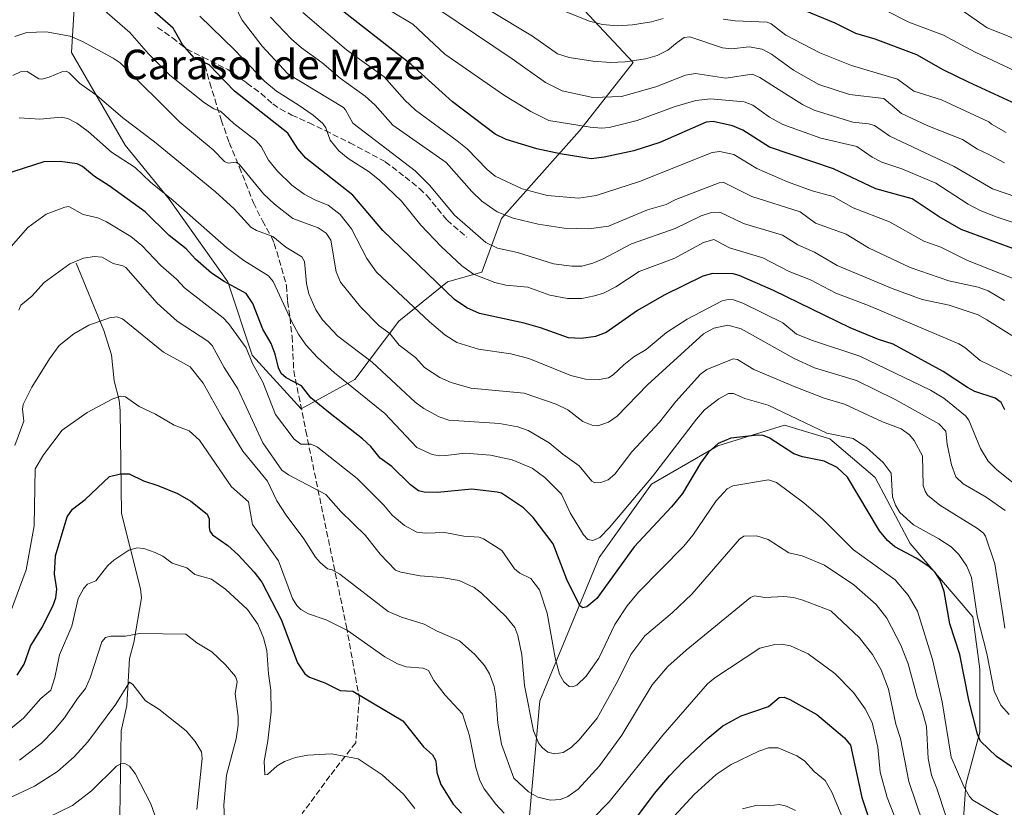
# Model space of a CAD drawing. Units: metres. Extents: x 671740 to 675200, y 4751400 to 4753799.
# Drawn here: x 674798 to 675064, y 4752069 to 4752283 of the extents above; entities that cross this region are included whole.
import ezdxf
from ezdxf.enums import TextEntityAlignment as Align

# ---------------------------------------------------------------- set-up
doc = ezdxf.new("R2010")
doc.units = ezdxf.units.M
doc.header["$MEASUREMENT"] = 0
doc.linetypes.add('DGN Style 3', pattern=[2.307223458686699, 1.648016756204785, -0.6592067024819142])
for name, color, linetype, lineweight in [('Arbolado forestal CxS', 92, 'Continuous', 0), ('Corriente natural lineal', 142, 'Continuous', 13), ('Curva de nivel maestra', 30, 'Continuous', 30), ('Curva de nivel normal', 30, 'Continuous', 0), ('Pastizal CxS', 92, 'Continuous', 0), ('Senda', 7, 'DGN Style 3', 0), ('Texto cartográfico', 7, 'Continuous', 0)]:
    doc.layers.add(name, color=color, linetype=linetype, lineweight=lineweight)
doc.styles.add('Style-Arial', font='txt')

# ---------------------------------------------------------------- blocks, each defined once
blk = doc.blocks.new('*U8')
at = {"layer": 'Arbolado forestal CxS', "color": 92, "linetype": 'Continuous', "lineweight": 0}
for points in [[(675053.0756999999, 4752062.448100001, 1115.829199999993), (675054.0219999999, 4752075.6917, 1119.600699999995), (675057.8058000002, 4752089.881100001, 1124.594800000006), (675057.8059, 4752106.908299999, 1126.947100000005), (675055.9140999997, 4752121.0977, 1128.288799999995), (675038.8869000003, 4752140.963099999, 1127.150099999999), (675029.4275000002, 4752158.9365, 1127.954700000002), (675017.1300999997, 4752169.342300001, 1129.947400000005), (675004.8327000003, 4752173.126300001, 1128.996400000004), (674986.8596000001, 4752167.4507, 1126.539799999999), (674968.8860999999, 4752157.045100001, 1130.891399999993), (674954.6964999996, 4752137.1801, 1128.508600000001), (674938.6150000002, 4752098.3957, 1115.5144), (674935.7767000003, 4752067.178900001, 1107.236000000004)], [(674813.0837000003, 4752296.561899999, 1152.557000000001), (674811.7607000006, 4752274.072699999, 1138.663499999995), (674826.3123000005, 4752248.937100001, 1132.588399999993), (674838.2183999997, 4752234.3851, 1129.601800000004), (674854.0930000005, 4752211.8957, 1125.694600000003), (674860.7072999999, 4752192.051899999, 1120.422699999996), (674873.9364, 4752177.4999, 1122.965200000006), (674888.4880999997, 4752185.4373, 1131.670800000007), (674900.3945000004, 4752201.311899999, 1142.253599999996), (674913.6237000005, 4752211.895099999, 1151.393200000006), (674922.8838999999, 4752214.5407, 1156.249800000005), (674928.1756999996, 4752229.092700001, 1165.050399999993), (674949.3422999998, 4752252.904899999, 1180.248999999996), (674963.8942999998, 4752271.4255, 1190.757899999997), (674945.3739999998, 4752291.269500001, 1198.495599999995)]]:
    blk.add_polyline3d(points, dxfattribs=at)

msp = doc.modelspace()

# ---------------------------------------------------------------- linework, layer by layer
at = {"layer": 'Arbolado forestal CxS', "color": 92, "linetype": 'Continuous', "lineweight": 0}
for points in [[(674813.0837000003, 4752296.561899999, 1152.557000000001), (674811.7607000006, 4752274.072699999, 1138.663499999995), (674826.3123000005, 4752248.937100001, 1132.588399999993), (674838.2183999997, 4752234.3851, 1129.601800000004), (674854.0930000005, 4752211.8957, 1125.694600000003), (674860.7072999999, 4752192.051899999, 1120.422699999996), (674873.9364, 4752177.4999, 1122.965200000006)], [(674873.9364, 4752177.4999, 1122.965200000006), (674888.4880999997, 4752185.4373, 1131.670800000007), (674900.3945000004, 4752201.311899999, 1142.253599999996), (674913.6237000005, 4752211.895099999, 1151.393200000006), (674922.8838999999, 4752214.5407, 1156.249800000005), (674928.1756999996, 4752229.092700001, 1165.050399999993), (674949.3422999998, 4752252.904899999, 1180.248999999996), (674963.8942999998, 4752271.4255, 1190.757899999997), (674945.3739999998, 4752291.269500001, 1198.495599999995)], [(675053.0756999999, 4752062.448100001, 1115.829199999993), (675054.0219999999, 4752075.6917, 1119.600699999995), (675057.8058000002, 4752089.881100001, 1124.594800000006), (675057.8059, 4752106.908299999, 1126.947100000005), (675055.9140999997, 4752121.0977, 1128.288799999995), (675038.8869000003, 4752140.963099999, 1127.150099999999), (675029.4275000002, 4752158.9365, 1127.954700000002), (675017.1300999997, 4752169.342300001, 1129.947400000005), (675004.8327000003, 4752173.126300001, 1128.996400000004), (674986.8596000001, 4752167.4507, 1126.539799999999), (674968.8860999999, 4752157.045100001, 1130.891399999993), (674954.6964999996, 4752137.1801, 1128.508600000001), (674938.6150000002, 4752098.3957, 1115.5144), (674935.7767000003, 4752067.178900001, 1107.236000000004)]]:
    msp.add_polyline3d(points, dxfattribs=at)
at = {"layer": 'Corriente natural lineal', "color": 142, "linetype": 'Continuous', "lineweight": 13}
msp.add_polyline3d([(674813, 4752217, 1115.914300000004), (674820.4716999996, 4752198.781199999, 1110.033299999996), (674822.5602000002, 4752192.1512, 1108.332999999999), (674823.3092999998, 4752185.1281, 1107.025999999998), (674824.6217, 4752179.8433, 1105.713300000003), (674824.9285000004, 4752176.9704, 1104.893899999995), (674825.2289000005, 4752149.093800001, 1098.359800000006), (674830.4269000003, 4752128.760199999, 1093.675099999993), (674830.7311000006, 4752126.315099999, 1093.220300000001), (674828.6091999998, 4752114.177200001, 1089.886499999993), (674827.4073000001, 4752109.837400001, 1088.731400000004), (674826.7160999998, 4752097.117900001, 1085.794699999999), (674825.1865999997, 4752090.256100001, 1084.235199999996), (674824.7812999999, 4752067.090600001, 1077.333599999998), (674820.5517999995, 4752052.185699999, 1070.207299999995), (674815.9933000002, 4752043.531400001, 1066.910000000003), (674815.2862000001, 4752040.9956, 1066.244200000001)], dxfattribs=at)
at = {"layer": 'Curva de nivel maestra', "color": 30, "linetype": 'Continuous', "lineweight": 30, "flags": 128}
for points, elevation in [([(675068.4900000002, 4752220.340100001), (675052.7400000002, 4752226.1501), (675046.7800000003, 4752229.590100001), (675039.4400000004, 4752234.450099999), (675029.5999999996, 4752237.130100001), (675018.1100000005, 4752242.5701), (675000.7999999998, 4752248.4801), (674993.6100000005, 4752253.0101), (674990.75, 4752254.2601), (674985.5700000003, 4752255.390100001), (674983.6799999997, 4752255.170100001), (674971.0800000001, 4752249.7401), (674964.0700000003, 4752247.470100001), (674956, 4752245.690099999), (674952.5099999999, 4752245.290100001), (674944.0899999999, 4752246.590100001), (674937.7599999999, 4752248.020099999), (674929.4699999997, 4752250.550100001), (674926.4600000001, 4752251.960100001), (674914.9299999997, 4752260.700099999), (674903.7300000006, 4752270.860099999), (674879.7699999996, 4752289.640100001)], 1175), ([(675064.5499999998, 4752177.2401), (675063.5300000003, 4752179.200099999), (675061.9100000003, 4752180.390100001), (675056.4500000002, 4752182.200099999), (675054.4100000003, 4752183.2501), (675047.8200000003, 4752187.640100001), (675034.2699999996, 4752195.040100001), (675030.3200000003, 4752196.280099999), (675022.6299999999, 4752199.4301), (675001.8899999997, 4752209.600099999), (674992.6200000001, 4752213.620100001), (674990.9699999997, 4752214.0801), (674985.4000000004, 4752214.200099999), (674982.7100000001, 4752213.5001), (674972.2800000003, 4752208.3201), (674965.0199999996, 4752204.130100001), (674956.5999999996, 4752198.210100001), (674953.7100000001, 4752197.100099999), (674949.8099999997, 4752196.530099999), (674946.4000000004, 4752196.7501), (674938.7699999996, 4752199.460100001), (674934.3200000003, 4752200.700099999), (674922.29, 4752203.360099999), (674918.79, 4752204.850099999), (674915.4600000001, 4752207.130100001), (674896.0899999999, 4752225.890100001), (674887.9600000001, 4752235.420100001), (674875.2300000006, 4752245.4801), (674873.0199999996, 4752248.0101), (674870.29, 4752252.210100001), (674855.9199999999, 4752263.630100001), (674848.9800000006, 4752270.7301), (674844.9800000006, 4752272.690099999), (674841.8200000003, 4752276.270099999), (674839.2699999996, 4752280.710100001), (674833.7000000002, 4752285.610099999)], 1150), ([(675179.7537000002, 4752277.259500001), (675174.2400000002, 4752278.3101), (675171.5499999998, 4752278.540100001), (675164.5199999996, 4752275.9101), (675161.2000000002, 4752273.9801), (675154.8099999997, 4752269.090100001), (675146.7699999996, 4752263.9801), (675143.5199999996, 4752263.360099999), (675130.5499999998, 4752259.140100001), (675124.3099999997, 4752256.5701), (675113.9100000003, 4752251.2501), (675108.2000000002, 4752249.7401), (675099.2599999999, 4752250.280099999), (675094.1399999997, 4752251.0001), (675087.2000000002, 4752252.540100001), (675078.1799999997, 4752255.200099999), (675054.6799999997, 4752266.020099999), (675047.8300000001, 4752269.440099999), (675040.7400000002, 4752273.5101), (675029.4100000003, 4752277.700099999), (675024.2100000001, 4752279.290100001), (675018.6200000001, 4752282.0101), (675008.9699999997, 4752286.030099999)], 1200), ([(675070.54, 4752077.630100001), (675062.2800000003, 4752083.2601), (675058.0099999999, 4752087.470100001), (675057.1399999997, 4752089.300100001), (675054.8399999999, 4752098.5601), (675052.4100000003, 4752110.950099999), (675049.6200000001, 4752119.2601), (675048.1399999997, 4752127.9801), (675047.0899999999, 4752131.050100001), (675045.7199999997, 4752133.130100001), (675043.9400000004, 4752134.7501), (675040.5499999998, 4752137.030099999), (675034.7599999999, 4752140.120100001), (675032.75, 4752141.860099999), (675030.5700000003, 4752144.4001), (675021.9800000006, 4752159.0101), (675019.1299999999, 4752161.590100001), (675015.6500000004, 4752163.3101), (675009.7400000002, 4752164.530099999), (675007.4199999999, 4752165.340100001), (675000.7000000002, 4752169.610099999), (674999.1299999999, 4752170.2601), (674997.5800000001, 4752170.390100001), (674990.3399999999, 4752169.5701), (674986.8700000001, 4752168.120100001), (674984.29, 4752165.7301), (674982.1600000003, 4752162.770099999), (674977.2800000003, 4752154.600099999), (674974.2400000002, 4752150.940099999), (674964.1799999997, 4752140.120100001), (674954.0300000003, 4752126.110099999), (674951.2999999998, 4752123.840100001), (674950.2800000003, 4752123.610099999), (674949.4699999997, 4752124.130100001), (674945.8899999997, 4752131.210100001), (674942.25, 4752140.9101), (674936.7699999996, 4752148.020099999), (674934.1699999999, 4752150.690099999), (674928.2100000001, 4752154.610099999), (674927.0199999996, 4752154.960100001), (674920.1500000004, 4752155.700099999), (674910.8499999996, 4752154.840100001), (674907.2599999999, 4752154.920100001), (674905.7199999997, 4752155.300100001), (674903.5999999996, 4752156.9101), (674898.4900000002, 4752161.920100001), (674895.3099999997, 4752164.130100001), (674892.79, 4752167.3201), (674890.5800000001, 4752169.4001), (674881.7800000003, 4752176.2501), (674876.5300000003, 4752180.470100001), (674874.0300000003, 4752183.770099999), (674869.8899999997, 4752185.890100001), (674868.5499999998, 4752187.0701), (674867.7800000003, 4752188.610099999), (674866.8799999999, 4752192.360099999), (674865.8200000003, 4752195.210100001), (674863.5800000001, 4752199.130100001), (674860.8899999997, 4752206.030099999), (674859.0599999997, 4752208.7301), (674853.0700000003, 4752211.9901), (674849.6699999999, 4752214.290100001), (674845.3099999997, 4752218.090100001), (674842.8200000003, 4752220.880100001), (674838.2199999997, 4752224.5101), (674831.6900000004, 4752230.920100001), (674821.9199999999, 4752238.0001), (674817.9699999997, 4752240.5001), (674814.7400000002, 4752243.1801), (674813.2300000006, 4752243.940099999), (674808.6799999997, 4752244.5701), (674804.2300000006, 4752244.420100001), (674793.3300000001, 4752240.950099999)], 1125), ([(674797.04, 4752105.300100001), (674798.8700000001, 4752108.2601), (674800.5800000001, 4752113.170100001), (674803.6600000003, 4752118.1801), (674806.6699999999, 4752123.9901), (674807.5300000003, 4752126.3101), (674807.75, 4752128.590100001), (674807.1600000003, 4752132.6601), (674807.3499999996, 4752137.6601), (674810.5899999999, 4752148.200099999), (674811.9600000001, 4752150.300100001), (674815.4400000004, 4752152.970100001), (674821.9900000002, 4752159.210100001), (674824.9900000002, 4752159.920100001), (674827.3600000005, 4752159.920100001), (674831.2000000002, 4752157.9801), (674835.1200000001, 4752156.7601), (674840.4000000004, 4752154.5601), (674844.0499999998, 4752152.5101), (674848.5, 4752148.9801), (674848.9900000002, 4752147.720100001), (674848.9900000002, 4752145.340100001), (674849.1900000004, 4752144.360099999), (674849.9000000004, 4752143.360099999), (674854.1200000001, 4752140.4301), (674856.9100000003, 4752137.920100001), (674861.2000000002, 4752133.270099999), (674863.3099999997, 4752130.4901), (674868.5099999999, 4752120.370100001), (674872.9100000003, 4752108.700099999), (674874.9100000003, 4752105.6601), (674876.1699999999, 4752104.7401), (674880.3300000001, 4752103.2401), (674884.5099999999, 4752101.130100001), (674887.9400000004, 4752100.9801), (674901.5199999996, 4752092.960100001), (674907.0999999996, 4752085.890100001), (674909.4800000006, 4752083.7301), (674910.3099999997, 4752082.280099999), (674910.5599999997, 4752081.1501), (674910.7000000002, 4752078.9001), (674911.8200000003, 4752075.6601), (674915.0899999999, 4752070.360099999), (674917.3499999996, 4752067.9001)], 1100), ([(674960.8600000005, 4752061.540100001), (674969.6600000003, 4752073.200099999), (674973.7199999997, 4752078.050100001), (674977.5300000003, 4752082.0101), (674983.9000000004, 4752088.100099999), (674988.1699999999, 4752091.5801), (674993.1299999999, 4752094.2601), (675000.5, 4752096.8301), (675003.4299999997, 4752099.2401), (675004.7800000003, 4752099.340100001), (675006.2999999998, 4752098.7401), (675013.6200000001, 4752094.640100001), (675021.1699999999, 4752088.300100001), (675022.7800000003, 4752086.360099999), (675025.8399999999, 4752072.130100001), (675030.4600000001, 4752058.2501)], 1100)]:
    msp.add_lwpolyline(points, dxfattribs=dict(at, elevation=elevation))
at = {"layer": 'Curva de nivel normal', "color": 30, "linetype": 'Continuous', "lineweight": 0, "flags": 128}
for points, elevation in [([(675077.8499999996, 4752231.480000001), (675061.2599999999, 4752237.17), (675050.8200000003, 4752243.16), (675033.3700000001, 4752251.430000001), (675029.2400000002, 4752254.32), (675027.6500000004, 4752254.789999999), (675023.4000000004, 4752255.210000001), (675012.9299999997, 4752258.51), (675009.7599999999, 4752260), (675003.4500000002, 4752264.02), (674998.2300000006, 4752267.33), (674996.1100000005, 4752268.27), (674988.9800000006, 4752267.180000001), (674980.7999999998, 4752268.380000001), (674978.0199999996, 4752267.930000001), (674969.9800000006, 4752264.75), (674960.75, 4752262.180000001), (674952.9699999997, 4752261.890000001), (674944.6399999997, 4752263.67), (674940.1200000001, 4752265.980000001), (674931.1299999999, 4752272.4), (674901.5800000001, 4752292.369999999)], 1185), ([(675070.2999999998, 4752154.689999999), (675062.3799999999, 4752160.980000001), (675060.0599999997, 4752163.32), (675057.9600000001, 4752166.789999999), (675054.8399999999, 4752174.430000001), (675053.8899999997, 4752175.609999999), (675048.0700000003, 4752180.4), (675044.4500000002, 4752182.600000001), (675025.2699999996, 4752191.83), (675012.4600000001, 4752196.029999999), (675008.1100000005, 4752197.789999999), (675004.4100000003, 4752200.800000001), (674993.5999999996, 4752206.109999999), (674991.0700000003, 4752207.02), (674989.6399999997, 4752207.119999999), (674987.9699999997, 4752206.74), (674978.4699999997, 4752201.83), (674972.8700000001, 4752198.189999999), (674967.3600000005, 4752193.560000001), (674964.0499999998, 4752191.57), (674961.3200000003, 4752189.430000001), (674958.4600000001, 4752186.720000001), (674957.2100000001, 4752185.939999999), (674954.6399999997, 4752185.42), (674950.9800000006, 4752185.52), (674947, 4752186.52), (674935.5899999999, 4752191.17), (674930.7300000006, 4752192.460000001), (674922.0099999999, 4752193.680000001), (674916.1399999997, 4752195.470000001), (674912.9000000004, 4752197.600000001), (674908.7400000002, 4752201.050000001), (674894.3899999997, 4752214.550000001), (674891.6900000004, 4752218.27), (674887.5700000003, 4752226.33), (674884.5499999998, 4752230.189999999), (674881.2699999996, 4752232.720000001), (674877.8399999999, 4752234.050000001), (674874.7800000003, 4752235.699999999), (674871.4299999997, 4752238.109999999), (674867.5, 4752241.9), (674865.1100000005, 4752244.890000001), (674863.0899999999, 4752248.609999999), (674861.7000000002, 4752250.210000001), (674855.7199999997, 4752254.83), (674852.0499999998, 4752258.17), (674850.3200000003, 4752258.859999999), (674847.79, 4752260.430000001), (674838.3799999999, 4752267.92), (674832.5800000001, 4752273.76), (674827.5300000003, 4752279.49), (674818.6900000004, 4752287.189999999)], 1145), ([(675066.4400000004, 4752197.359999999), (675059.6600000003, 4752201.600000001), (675057.2999999998, 4752202.980000001), (675049.4400000004, 4752205.630000001), (675042.1500000004, 4752207.109999999), (675034, 4752210.09), (675019.1100000005, 4752216.34), (675012.9600000001, 4752220.01), (675008.4600000001, 4752221.960000001), (675004.3499999996, 4752224.600000001), (674993.7699999996, 4752227.779999999), (674987.4000000004, 4752230.800000001), (674985.0899999999, 4752230.730000001), (674982.2999999998, 4752229.84), (674975.2599999999, 4752226.369999999), (674963.4699999997, 4752222.210000001), (674955.7199999997, 4752218.130000001), (674952.9699999997, 4752216.960000001), (674949.9500000002, 4752216.199999999), (674947.25, 4752216.199999999), (674942.2999999998, 4752216.82), (674932.5700000003, 4752219.880000001), (674927.1299999999, 4752221.039999999), (674923.9699999997, 4752222.57), (674915.4800000006, 4752230.01), (674908.8099999997, 4752238.02), (674904.7999999998, 4752241.99), (674887.9199999999, 4752254.930000001), (674885.9800000006, 4752258.59), (674885.3700000001, 4752259.210000001), (674870.29, 4752268.350000001), (674863.4000000004, 4752275.83), (674857.9900000002, 4752282.869999999), (674855.0499999998, 4752288.67)], 1160), ([(675157.3799999999, 4752286.210000001), (675150.8600000005, 4752281.449999999), (675139.2699999996, 4752276.52), (675133.1699999999, 4752275.699999999), (675130.4800000006, 4752274.949999999), (675125.0499999998, 4752271.939999999), (675121.0700000003, 4752270.41), (675109.6200000001, 4752267.289999999), (675105.1299999999, 4752267.970000001), (675098.7599999999, 4752268.189999999), (675096.8200000003, 4752268.01), (675093, 4752266.83), (675087.2400000002, 4752268.640000001), (675079.5999999996, 4752271.470000001), (675065.7599999999, 4752278.430000001), (675059.7999999998, 4752280.800000001), (675050.5899999999, 4752287.17)], 1210), ([(674846.4699999997, 4752283.960000001), (674855.9199999999, 4752274.82), (674864.0899999999, 4752266.27), (674867.2999999998, 4752263.609999999), (674873.1500000004, 4752259.869999999), (674877.1900000004, 4752257.15), (674879.8399999999, 4752254.82), (674880.6200000001, 4752253.720000001), (674881.79, 4752250.380000001), (674884.1600000003, 4752247.449999999), (674886.6799999997, 4752245.41), (674892.3799999999, 4752241.75), (674895.29, 4752239.359999999), (674901.1500000004, 4752233.83), (674906.3600000005, 4752227.289999999), (674911.9100000003, 4752221.470000001), (674917.4900000002, 4752216.26), (674920.6600000003, 4752213.980000001), (674926.4400000004, 4752211.720000001), (674929.3899999997, 4752211.07), (674935.3399999999, 4752210.449999999), (674941.3099999997, 4752208.34), (674946.0599999997, 4752207.390000001), (674950.0199999996, 4752207.460000001), (674953.3799999999, 4752208.100000001), (674955.8600000005, 4752208.890000001), (674959.1900000004, 4752210.600000001), (674965.4800000006, 4752214.74), (674975.1600000003, 4752218.32), (674982.9400000004, 4752222.560000001), (674985.75, 4752223.449999999), (674989.9699999997, 4752221.119999999), (674999.0099999999, 4752218.480000001), (675006.1200000001, 4752214.76), (675011.9500000002, 4752212.5), (675018.7800000003, 4752208.850000001), (675027.6600000003, 4752205.560000001), (675052.0700000003, 4752195.130000001), (675053.7400000002, 4752194.140000001), (675057.8499999996, 4752190.640000001), (675063.0999999996, 4752188.09), (675068.9199999999, 4752185.220000001)], 1155), ([(675064.4400000004, 4752206.859999999), (675060.0199999996, 4752209.480000001), (675057.3300000001, 4752210.51), (675049.4199999999, 4752212.17), (675038.9400000004, 4752215.859999999), (675027.5899999999, 4752221.189999999), (675021.5599999997, 4752224.869999999), (675013.2599999999, 4752227.800000001), (675009.0800000001, 4752230.880000001), (674996.0700000003, 4752235.100000001), (674988.4299999997, 4752238.9), (674987.1799999997, 4752238.730000001), (674975.4299999997, 4752234.210000001), (674972.79, 4752232.880000001), (674967.7300000006, 4752231.470000001), (674957.1600000003, 4752227.039999999), (674951.9100000003, 4752226.289999999), (674945.2100000001, 4752226.5), (674938.1500000004, 4752227.539999999), (674931.3300000001, 4752229.189999999), (674927.0800000001, 4752230.91), (674922.9000000004, 4752233.76), (674920.1399999997, 4752236.390000001), (674913.25, 4752244.27), (674898.8200000003, 4752254.380000001), (674893.9699999997, 4752259.82), (674891.3200000003, 4752262.27), (674884.5, 4752267.15), (674879.5199999996, 4752271.41), (674874, 4752275.390000001), (674871.3300000001, 4752277.730000001), (674865.6399999997, 4752283.710000001)], 1165), ([(675076.2199999997, 4752209.109999999), (675054.4900000002, 4752217.680000001), (675047.2599999999, 4752221.32), (675042.6100000005, 4752223), (675033.3300000001, 4752228.210000001), (675023.4500000002, 4752232), (675018.0800000001, 4752235.09), (675012.3600000005, 4752236.59), (675005.6699999999, 4752239.050000001), (674997.3899999997, 4752242.619999999), (674991.1100000005, 4752246.41), (674987.3899999997, 4752247.230000001), (674985.25, 4752246.980000001), (674965.6200000001, 4752239.109999999), (674953.8499999996, 4752235.359999999), (674949.1799999997, 4752234.609999999), (674940.6100000005, 4752235.369999999), (674933.79, 4752237.130000001), (674926.4900000002, 4752240.619999999), (674924.3600000005, 4752242.359999999), (674918.9000000004, 4752247.980000001), (674916.2199999997, 4752250.180000001), (674904.9199999999, 4752258.439999999), (674902.04, 4752261.17), (674896.4600000001, 4752267.51), (674886.2199999997, 4752274.84), (674874.4000000004, 4752284.980000001)], 1170), ([(675071, 4752226.67), (675062.5, 4752229.439999999), (675057.9000000004, 4752231.300000001), (675054.6399999997, 4752233.02), (675045.8700000001, 4752238.66), (675036.6299999999, 4752242.529999999), (675031.2100000001, 4752244.33), (675028.6600000003, 4752245.699999999), (675024.5099999999, 4752248.619999999), (675014.6799999997, 4752250.890000001), (675004.4699999997, 4752254.619999999), (675000.7699999996, 4752256.59), (674996.3399999999, 4752259.789999999), (674993.9600000001, 4752260.699999999), (674984.79, 4752261.51), (674980.8600000005, 4752261.100000001), (674975.2199999997, 4752259.439999999), (674964.9299999997, 4752255.699999999), (674957.3600000005, 4752253.779999999), (674955.29, 4752253.619999999), (674952.2100000001, 4752253.880000001), (674941.0300000003, 4752255.640000001), (674936.1299999999, 4752258.130000001), (674929.0599999997, 4752262.439999999), (674912.8300000001, 4752273.640000001), (674904.2300000006, 4752281.800000001), (674898.1100000005, 4752285.42)], 1180), ([(675064.5, 4752244.17), (675060.2599999999, 4752246.460000001), (675057.2000000002, 4752247.92), (675053.0599999997, 4752250.560000001), (675043.6900000004, 4752254.230000001), (675036.5499999998, 4752257.59), (675031.7699999996, 4752261.630000001), (675022.4699999997, 4752262.680000001), (675014.1399999997, 4752265.42), (675007.2800000003, 4752269.350000001), (675001.3200000003, 4752273.630000001), (674998.79, 4752275.039999999), (674995.2599999999, 4752275.640000001), (674990.54, 4752275.109999999), (674988.1200000001, 4752275.33), (674979.2300000006, 4752278.32), (674977.7400000002, 4752278.130000001), (674975.7800000003, 4752276.83), (674973.2800000003, 4752274.689999999), (674970.4199999999, 4752273.289999999), (674967.2400000002, 4752272.369999999), (674961.6900000004, 4752271.560000001), (674957.7000000002, 4752271.42), (674952.9500000002, 4752271.789999999), (674946.5199999996, 4752272.730000001), (674943.3899999997, 4752273.710000001), (674936.5700000003, 4752278.57), (674925.0300000003, 4752285.49)], 1190), ([(674971.9800000006, 4752283.310000001), (674968.8399999999, 4752282.42), (674963.7300000006, 4752281.630000001), (674959.5199999996, 4752281.350000001), (674955.5999999996, 4752281.67), (674952.04, 4752282.600000001), (674943.2000000002, 4752286.09)], 1195), ([(675170.2000000002, 4752285.83), (675162.6200000001, 4752281.83), (675157.3799999999, 4752277.949999999), (675151.6500000004, 4752274.07), (675131.3499999996, 4752265.27), (675119.04, 4752262.84), (675102.0999999996, 4752258.369999999), (675097.8899999997, 4752257.75), (675089.1900000004, 4752260.060000001), (675079.9299999997, 4752263.17), (675056.5099999999, 4752274.189999999), (675047.9299999997, 4752278.77), (675038.5199999996, 4752282.289999999), (675032, 4752285.640000001)], 1205), ([(675064.9299999997, 4752252.439999999), (675060.9100000003, 4752254.699999999), (675060.2000000002, 4752255.279999999), (675047.4400000004, 4752261.26), (675039.9400000004, 4752263.619999999), (675035.5199999996, 4752266.859999999), (675023.04, 4752270.609999999), (675014.4800000006, 4752273.970000001), (675005.2000000002, 4752278.77), (675001.2999999998, 4752281.869999999), (675000.2199999997, 4752282.34), (674991.5099999999, 4752282.67), (674988.2400000002, 4752283.130000001)], 1195), ([(675064.6299999999, 4752149.949999999), (675059.5499999998, 4752153.560000001), (675053.3099999997, 4752157.189999999), (675051.3200000003, 4752159.060000001), (675050.0800000001, 4752162.289999999), (675048.9400000004, 4752167.9), (675048.5800000001, 4752171.470000001), (675046.6699999999, 4752173.460000001), (675034.8300000001, 4752180.08), (675024.3899999997, 4752185.189999999), (675012.9699999997, 4752188.630000001), (675007.4600000001, 4752191.119999999), (674993.0999999996, 4752199.16), (674989.5599999997, 4752200.17), (674985.7000000002, 4752199.390000001), (674982.9699999997, 4752197.83), (674967.7400000002, 4752183.980000001), (674959.5499999998, 4752175.5), (674957.2400000002, 4752173.930000001), (674954.3200000003, 4752172.869999999), (674952.9900000002, 4752173), (674950.2400000002, 4752174.039999999), (674946.1600000003, 4752177.230000001), (674943.0300000003, 4752178.77), (674934.3200000003, 4752181.77), (674919.9199999999, 4752183.07), (674914.5499999998, 4752184.689999999), (674911.54, 4752186.029999999), (674907.3799999999, 4752188.680000001), (674904.9199999999, 4752191.390000001), (674900.4500000002, 4752194.810000001), (674897.9500000002, 4752197.92), (674895.0700000003, 4752200.029999999), (674889.9800000006, 4752205.130000001), (674884.6399999997, 4752211.82), (674883.4600000001, 4752214.619999999), (674882.0199999996, 4752223.189999999), (674880.7199999997, 4752225.119999999), (674878.5899999999, 4752226.57), (674871.7300000006, 4752229.130000001), (674866.75, 4752232.960000001), (674863.7400000002, 4752235.82), (674857.1200000001, 4752243.869999999), (674856.29, 4752244.350000001), (674854.1699999999, 4752244.100000001), (674853.1900000004, 4752244.560000001), (674850.0899999999, 4752247.689999999), (674841.0999999996, 4752255.210000001), (674824.8700000001, 4752271.27), (674822.9900000002, 4752272.600000001), (674814.6900000004, 4752277.119999999), (674811.4100000003, 4752278.57), (674804.8899999997, 4752279.66), (674799.5899999999, 4752279.52), (674796.3899999997, 4752278.470000001)], 1140), ([(675064.5800000001, 4752118.09), (675064.0300000003, 4752121.800000001), (675061.8200000003, 4752135.539999999), (675059.3300000001, 4752142.99), (675058.79, 4752143.789999999), (675057.1799999997, 4752145.060000001), (675046.9400000004, 4752151.359999999), (675043.6100000005, 4752154.15), (675042.9400000004, 4752155.15), (675042.4500000002, 4752156.76), (675042.25, 4752164.74), (675040.0300000003, 4752168.970000001), (675038.7100000001, 4752170.470000001), (675036.5, 4752172.09), (675031.4000000004, 4752174), (675021.1500000004, 4752178.74), (675015.6399999997, 4752180.369999999), (675007.9900000002, 4752183.4), (674996.6100000005, 4752188.17), (674992.0999999996, 4752190.9), (674990.9299999997, 4752191.050000001), (674983.8099999997, 4752188.17), (674982.0800000001, 4752186.9), (674975.4000000004, 4752179.529999999), (674971.0099999999, 4752173.859999999), (674963.5499999998, 4752165.850000001), (674958.8799999999, 4752159.77), (674957.0700000003, 4752158.230000001), (674955.1200000001, 4752157.52), (674953.5300000003, 4752157.49), (674952.7199999997, 4752157.859999999), (674949.2800000003, 4752162.08), (674944.79, 4752165.26), (674941.1299999999, 4752168.310000001), (674935.4000000004, 4752171.67), (674932.6200000001, 4752172.600000001), (674927.6900000004, 4752173.560000001), (674913.9900000002, 4752174.480000001), (674911.29, 4752175.32), (674907.1600000003, 4752177.600000001), (674904.8499999996, 4752179.289999999), (674893.1500000004, 4752190.189999999), (674883.8499999996, 4752197.199999999), (674879.7199999997, 4752201.600000001), (674877.9600000001, 4752204.310000001), (674876.0599999997, 4752208.640000001), (674875.3899999997, 4752211.460000001), (674874.8399999999, 4752217.439999999), (674874.1200000001, 4752218.699999999), (674869.7800000003, 4752221.359999999), (674866.2999999998, 4752224.24), (674861.7999999998, 4752225.82), (674860.3499999996, 4752226.710000001), (674855.79, 4752231.699999999), (674850.7199999997, 4752236.32), (674834.25, 4752249.84), (674825.6799999997, 4752256.4), (674818.6299999999, 4752262.439999999), (674813.8799999999, 4752265.779999999), (674811.1399999997, 4752268.609999999), (674810.2800000003, 4752269.050000001), (674809.0999999996, 4752268.890000001), (674805.6799999997, 4752267.4), (674803.7000000002, 4752266.890000001), (674802.8899999997, 4752266.99), (674799.7599999999, 4752268.92), (674797.9199999999, 4752268.890000001), (674795.8600000005, 4752267.869999999)], 1135), ([(674797.5199999996, 4752256.380000001), (674803.1500000004, 4752256.02), (674808.9699999997, 4752256.58), (674810.7199999997, 4752256.220000001), (674813.1500000004, 4752254.939999999), (674816.2300000006, 4752252.640000001), (674822.5999999996, 4752247.060000001), (674829.0199999996, 4752242.930000001), (674833.1200000001, 4752238.960000001), (674839.29, 4752233.980000001), (674853.7400000002, 4752221.210000001), (674858.3700000001, 4752217.680000001), (674865.0999999996, 4752213.529999999), (674866.3399999999, 4752212.060000001), (674871.5099999999, 4752200.91), (674873.25, 4752197.779999999), (674875.2100000001, 4752194.9), (674878.3300000001, 4752191.4), (674882.9600000001, 4752187.27), (674896.6100000005, 4752176.220000001), (674905.2800000003, 4752166.99), (674909.4400000004, 4752165.119999999), (674911.4100000003, 4752164.75), (674913.1299999999, 4752164.82), (674918.4000000004, 4752165.480000001), (674925.2000000002, 4752164.930000001), (674931.1299999999, 4752163.65), (674936.5199999996, 4752161.460000001), (674939.9500000002, 4752158.880000001), (674944.5099999999, 4752154.34), (674946.8300000001, 4752149.289999999), (674950.4699999997, 4752143.359999999), (674951.5999999996, 4752142.09), (674953, 4752141.779999999), (674954.8799999999, 4752142.619999999), (674957.5, 4752145.300000001), (674969.1100000005, 4752159.130000001), (674981.0300000003, 4752174.720000001), (674983.25, 4752177.220000001), (674987.0700000003, 4752180.24), (674989.7199999997, 4752181.680000001), (674991.0999999996, 4752181.699999999), (674994.1100000005, 4752180.33), (675000.4600000001, 4752178.539999999), (675016.3200000003, 4752170.939999999), (675023.4600000001, 4752169.449999999), (675027.0700000003, 4752167.07), (675031.6100000005, 4752163), (675033.8099999997, 4752160.029999999), (675034.1600000003, 4752153.630000001), (675034.9400000004, 4752151.4), (675036.1200000001, 4752149.4), (675039.8499999996, 4752146.060000001), (675046.6799999997, 4752142.310000001), (675049.9900000002, 4752140.09), (675052.0999999996, 4752138.060000001), (675054.25, 4752134.850000001), (675055.5199999996, 4752131.76), (675057.0999999996, 4752121.41), (675059.6900000004, 4752111.17), (675061.6600000003, 4752101), (675063.4900000002, 4752097.180000001), (675065.75, 4752094.699999999)], 1130), ([(675062.9500000002, 4752067.24), (675055.9199999999, 4752071.4), (675055.0099999999, 4752072.430000001), (675053.5, 4752075.15), (675050.04, 4752083.07), (675047.6100000005, 4752098.109999999), (675044.9500000002, 4752109.560000001), (675040.8799999999, 4752122.689999999), (675038.4100000003, 4752127), (675034.8200000003, 4752131.15), (675023.5800000001, 4752139.26), (675015.2199999997, 4752147.630000001), (675010.0899999999, 4752152.060000001), (675002.7100000001, 4752157.539999999), (675000.5599999997, 4752158.24), (674990.9199999999, 4752156.66), (674989.3600000005, 4752155.789999999), (674986.3899999997, 4752152.529999999), (674980.04, 4752143.279999999), (674977.6299999999, 4752140.289999999), (674965.3700000001, 4752127.84), (674962.2699999996, 4752124.130000001), (674958.9400000004, 4752119.07), (674954.5700000003, 4752109.949999999), (674951.1399999997, 4752105.08), (674948.6399999997, 4752102.640000001), (674947.4600000001, 4752102.130000001), (674946.5300000003, 4752102.27), (674945.0800000001, 4752103.529999999), (674943.8899999997, 4752105.619999999), (674942.7800000003, 4752109.980000001), (674940.5899999999, 4752122.08), (674938.4800000006, 4752128.449999999), (674936.1299999999, 4752131.529999999), (674933.2100000001, 4752132.949999999), (674931.75, 4752134.140000001), (674928.3200000003, 4752139.130000001), (674923.3799999999, 4752142.26), (674922.1600000003, 4752142.689999999), (674918.0199999996, 4752142.99), (674912.8399999999, 4752144), (674907.5999999996, 4752143.800000001), (674905.2599999999, 4752144.09), (674901.9299999997, 4752145.890000001), (674898.6299999999, 4752148.720000001), (674896.3499999996, 4752151.42), (674889.0999999996, 4752158.600000001), (674878.3399999999, 4752167.109999999), (674876.6699999999, 4752167.91), (674873.8099999997, 4752167.970000001), (674872.04, 4752169.300000001), (674867.0300000003, 4752175.949999999), (674863.54, 4752184.74), (674860.7599999999, 4752189.810000001), (674859.0099999999, 4752194.029999999), (674854.2400000002, 4752200.680000001), (674852.8300000001, 4752202.16), (674842.3499999996, 4752210.289999999), (674840.1399999997, 4752212.699999999), (674835.9400000004, 4752216.33), (674830.7800000003, 4752221.800000001), (674827.8099999997, 4752224.199999999), (674821.2000000002, 4752228.210000001), (674818.8399999999, 4752229.300000001), (674814.8799999999, 4752230.230000001), (674810.9800000006, 4752232.310000001), (674809.9100000003, 4752232.189999999), (674804.8399999999, 4752230.289999999), (674799.8899999997, 4752226.640000001), (674795.3499999996, 4752221.529999999)], 1120), ([(675051.29, 4752058.939999999), (675046.1600000003, 4752074.619999999), (675044.6799999997, 4752078.25), (675043.8200000003, 4752082.699999999), (675043.3300000001, 4752091.42), (675042.25, 4752095.42), (675040.8200000003, 4752099.380000001), (675038.3799999999, 4752108.390000001), (675036.4199999999, 4752113.49), (675032.5599999997, 4752120.800000001), (675029.7400000002, 4752124.51), (675023.6600000003, 4752129.76), (675015.7400000002, 4752135.16), (675009.7000000002, 4752137.619999999), (675006.0300000003, 4752138.52), (675000.4800000006, 4752142.08), (674997.2699999996, 4752143.130000001), (674993.8399999999, 4752142.949999999), (674992.7100000001, 4752142.180000001), (674979.7699999996, 4752127.300000001), (674974.4299999997, 4752122.25), (674967.0700000003, 4752115.949999999), (674963.2400000002, 4752110.890000001), (674959.6900000004, 4752103.779999999), (674954.1299999999, 4752093.67), (674949.29, 4752087.76), (674947.0599999997, 4752085.710000001), (674944.9199999999, 4752084.350000001), (674942.5999999996, 4752083.980000001), (674940.7599999999, 4752084.480000001), (674939.2999999998, 4752085.58), (674938.29, 4752086.83), (674936.9100000003, 4752090.230000001), (674934.4100000003, 4752102.529999999), (674933.7400000002, 4752110.800000001), (674932.6500000004, 4752116.08), (674931.8099999997, 4752118.24), (674929.4100000003, 4752121.220000001), (674922.8200000003, 4752127.539999999), (674920.79, 4752129.119999999), (674916.7800000003, 4752130.960000001), (674911.9600000001, 4752131.810000001), (674906.1600000003, 4752132.199999999), (674900.9400000004, 4752133.199999999), (674899.54, 4752133.74), (674895.3600000005, 4752138.109999999), (674891.3899999997, 4752143.16), (674884.6799999997, 4752149.66), (674880.6600000003, 4752154.289999999), (674870.5099999999, 4752159.630000001), (674868.7199999997, 4752160.880000001), (674863.5899999999, 4752168.310000001), (674856.7699999996, 4752182.939999999), (674853.1200000001, 4752188.67), (674849.8600000005, 4752194.65), (674848.6299999999, 4752195.84), (674840.3600000005, 4752201.25), (674834.9800000006, 4752206.140000001), (674826.4500000002, 4752215.800000001), (674825.6100000005, 4752216.289999999), (674822.9800000006, 4752216.92), (674820.0499999998, 4752218.58), (674817.9600000001, 4752218.83), (674815.0099999999, 4752218.34), (674811.29, 4752216.779999999), (674804.3700000001, 4752211.720000001), (674800.9699999997, 4752208.09), (674798.0099999999, 4752205.65), (674797.4299999997, 4752204.27)], 1115), ([(675042.4199999999, 4752065.02), (675038.5800000001, 4752076.529999999), (675036.2800000003, 4752088.189999999), (675035.0800000001, 4752092.02), (675033.04, 4752101.529999999), (675031.0800000001, 4752106.76), (675028.7300000006, 4752110.949999999), (675025.1500000004, 4752115.439999999), (675017.3899999997, 4752122.800000001), (675009.7999999998, 4752125.689999999), (675007.29, 4752126.359999999), (675004.7400000002, 4752126.67), (674999.5099999999, 4752126.369999999), (674996.7800000003, 4752126.789999999), (674995.7100000001, 4752126.369999999), (674978.25, 4752112.119999999), (674973.25, 4752107.67), (674969, 4752102.699999999), (674960.7999999998, 4752089.029999999), (674954.7199999997, 4752080.77), (674948.9600000001, 4752074.4), (674946.1799999997, 4752072.470000001), (674944.2000000002, 4752071.65), (674941.4699999997, 4752071.41), (674938.0800000001, 4752072.210000001), (674935.5199999996, 4752073.720000001), (674931.5800000001, 4752077.41), (674928.1699999999, 4752086.640000001), (674927.1799999997, 4752092.27), (674926.7199999997, 4752099.5), (674926.2000000002, 4752102.220000001), (674924.9900000002, 4752105.710000001), (674923.6100000005, 4752107.949999999), (674921.0300000003, 4752110.930000001), (674916.8200000003, 4752114.65), (674910.8200000003, 4752117.230000001), (674907.2800000003, 4752119.130000001), (674901.0999999996, 4752121), (674897.4900000002, 4752122.529999999), (674884.4100000003, 4752132.65), (674882.3799999999, 4752133.84), (674881.0999999996, 4752134.17), (674879.0899999999, 4752135.890000001), (674877.8499999996, 4752137.26), (674874.6299999999, 4752142.27), (674869.8499999996, 4752148.67), (674867.3899999997, 4752152.58), (674864.8399999999, 4752157.859999999), (674858.1799999997, 4752166.08), (674852.5, 4752175.220000001), (674847.3799999999, 4752184.480000001), (674843.8499999996, 4752188.869999999), (674836.6299999999, 4752192.9), (674825.5899999999, 4752201.880000001), (674824.0300000003, 4752202.449999999), (674822.0199999996, 4752202.199999999), (674816.4000000004, 4752200.17), (674812.3399999999, 4752197.83), (674808.4100000003, 4752194.65), (674805.79, 4752191.050000001), (674800.9600000001, 4752183.34), (674798.6799999997, 4752178.640000001), (674798.4600000001, 4752177.390000001), (674798.8200000003, 4752174.17), (674796.3399999999, 4752167.529999999)], 1110), ([(674928.9699999997, 4752067.9), (674926.6600000003, 4752070.33), (674923.54, 4752074.550000001), (674922.3600000005, 4752076.800000001), (674921.2400000002, 4752080.27), (674919.5800000001, 4752088.850000001), (674917.6299999999, 4752094.869999999), (674912.9500000002, 4752099.91), (674909.8899999997, 4752103.890000001), (674908.4500000002, 4752106.59), (674906.9699999997, 4752107.210000001), (674902.4000000004, 4752107.57), (674900.0800000001, 4752108.430000001), (674896.5899999999, 4752110.27), (674886.4900000002, 4752117.439999999), (674880.7300000006, 4752120.279999999), (674875.9600000001, 4752121.949999999), (674873.8799999999, 4752123.16), (674872.7300000006, 4752124.24), (674871.6299999999, 4752126.09), (674867.8300000001, 4752136.32), (674860.79, 4752146.180000001), (674859.6699999999, 4752152.32), (674855.1100000005, 4752156.359999999), (674846.4400000004, 4752169.029999999), (674843.5599999997, 4752171.51), (674839.5199999996, 4752173.039999999), (674834.4600000001, 4752176.08), (674830.04, 4752178.100000001), (674826.3200000003, 4752180.789999999), (674825.0700000003, 4752180.9), (674822.9500000002, 4752180.230000001), (674815.9900000002, 4752176.539999999), (674809.2300000006, 4752171.720000001), (674804.1399999997, 4752165.050000001), (674801.8600000005, 4752161.220000001), (674801.6299999999, 4752145.789999999), (674799.4299999997, 4752133.869999999), (674795.2400000002, 4752122.380000001)], 1105), ([(674794.7800000003, 4752090.42), (674798.7199999997, 4752093.689999999), (674803.4100000003, 4752099.029999999), (674806.1600000003, 4752101.26), (674807.2000000002, 4752104.680000001), (674808.4699999997, 4752110.789999999), (674811.8300000001, 4752118.600000001), (674813.5800000001, 4752126.07), (674815.0599999997, 4752128.869999999), (674816.0800000001, 4752130.02), (674818.3499999996, 4752130.880000001), (674821.5800000001, 4752135.01), (674823.1900000004, 4752136.529999999), (674827.2300000006, 4752139.220000001), (674829.4199999999, 4752139.84), (674831.29, 4752139.619999999), (674834.3600000005, 4752138.609999999), (674836.4900000002, 4752137.560000001), (674839, 4752135.699999999), (674842.9299999997, 4752134.390000001), (674845.0999999996, 4752132.59), (674849.6799999997, 4752131.350000001), (674853.4600000001, 4752128.59), (674859.4500000002, 4752123.130000001), (674862.1799999997, 4752119.100000001), (674863.7599999999, 4752115.449999999), (674864.6399999997, 4752111.980000001), (674865.0599999997, 4752105.67), (674865.7300000006, 4752101.230000001), (674865.8200000003, 4752095.4), (674864.9400000004, 4752087.5), (674863.9100000003, 4752082.02), (674864.1200000001, 4752078.33), (674864.8399999999, 4752078.42), (674867.4000000004, 4752080.76), (674869.4000000004, 4752081.930000001), (674872.4500000002, 4752082.970000001), (674875.7800000003, 4752083.66), (674882.1299999999, 4752083.980000001), (674889.3899999997, 4752082.65), (674895.9199999999, 4752078.33), (674901.6600000003, 4752073.09), (674904.7800000003, 4752069.17)], 1095), ([(674797.5999999996, 4752082.24), (674803.5899999999, 4752086.92), (674807.0300000003, 4752090.439999999), (674809.7999999998, 4752093.75), (674813.3200000003, 4752098.99), (674815.54, 4752101.699999999), (674816.8300000001, 4752104.58), (674819.9299999997, 4752114.32), (674820.9000000004, 4752115.51), (674822.4199999999, 4752115.859999999), (674826.3700000001, 4752115.92), (674830.1600000003, 4752116.619999999), (674842.6900000004, 4752116.439999999), (674845.7000000002, 4752114.050000001), (674849.7300000006, 4752111.65), (674853.4600000001, 4752108.100000001), (674856.1299999999, 4752104.92), (674856.5800000001, 4752103.640000001), (674856.1100000005, 4752100.300000001), (674856.8600000005, 4752094.15), (674856.8600000005, 4752091.720000001), (674856.3200000003, 4752088.039999999), (674853.7400000002, 4752078.17), (674853.0199999996, 4752070.09), (674853.2400000002, 4752064.720000001)], 1090), ([(675036.2699999996, 4752062.91), (675032.6600000003, 4752072.189999999), (675030.8300000001, 4752079.039999999), (675030.1200000001, 4752085.84), (675028.6200000001, 4752092.49), (675026.7300000006, 4752096.220000001), (675023.5899999999, 4752100.609999999), (675018.54, 4752105.75), (675011.2599999999, 4752111.119999999), (675006.5, 4752113.300000001), (675004.1799999997, 4752113.720000001), (675002.2999999998, 4752113.630000001), (674998.1500000004, 4752112.640000001), (674985.9800000006, 4752104.619999999), (674984.0099999999, 4752102.99), (674971.9500000002, 4752089.039999999), (674957.4199999999, 4752070.99), (674952.6100000005, 4752066.09)], 1105), ([(674786.9800000006, 4752068.390000001), (674801.6799999997, 4752075.199999999), (674807.9299999997, 4752079.199999999), (674812.4500000002, 4752083.180000001), (674816.1200000001, 4752087.210000001), (674823.7100000001, 4752097.42), (674827.4400000004, 4752103.449999999), (674828.2999999998, 4752102.789999999), (674831.7999999998, 4752098.350000001), (674835.3899999997, 4752096.130000001), (674842.8300000001, 4752090.24), (674845.1900000004, 4752087.359999999), (674846.9600000001, 4752084.57), (674847.1699999999, 4752082.730000001), (674845.6500000004, 4752068.92)], 1085), ([(674975.0099999999, 4752067.100000001), (674980.4000000004, 4752072.939999999), (674986.3600000005, 4752078.390000001), (674990.4400000004, 4752081.119999999), (674997.9000000004, 4752084.75), (675000.5599999997, 4752085.600000001), (675003.2000000002, 4752085.640000001), (675008.2100000001, 4752083.449999999), (675010.2699999996, 4752082.140000001), (675012.9199999999, 4752079.180000001), (675015.8799999999, 4752076.74), (675017.6900000004, 4752073.640000001), (675023.7999999998, 4752058.9)], 1095), ([(674835.3899999997, 4752064.279999999), (674833.2599999999, 4752070.42), (674829.0199999996, 4752078.630000001), (674827.4400000004, 4752080.640000001), (674826.1699999999, 4752081.33), (674825.0899999999, 4752081.27), (674823.8899999997, 4752080.619999999), (674817.1399999997, 4752073.949999999), (674811.9800000006, 4752070.02), (674805.29, 4752066.730000001)], 1080), ([(674993.54, 4752069.09), (674997.4299999997, 4752070.08), (675000.7199999997, 4752069.939999999), (675003.4699999997, 4752070.279999999), (675005.4100000003, 4752069.850000001), (675007.8700000001, 4752068.67)], 1090)]:
    msp.add_lwpolyline(points, dxfattribs=dict(at, elevation=elevation))
at = {"layer": 'Pastizal CxS', "color": 92, "linetype": 'Continuous', "lineweight": 0}
for points in [[(674945.3739999998, 4752291.269500001, 1198.495599999995), (674963.8942999998, 4752271.4255, 1190.757899999997), (674949.3422999998, 4752252.904899999, 1180.248999999996), (674928.1756999996, 4752229.092700001, 1165.050399999993), (674922.8838999999, 4752214.5407, 1156.249800000005), (674913.6237000005, 4752211.895099999, 1151.393200000006), (674900.3945000004, 4752201.311899999, 1142.253599999996), (674888.4880999997, 4752185.4373, 1131.670800000007), (674873.9364, 4752177.4999, 1122.965200000006), (674860.7072999999, 4752192.051899999, 1120.422699999996), (674854.0930000005, 4752211.8957, 1125.694600000003), (674838.2183999997, 4752234.3851, 1129.601800000004), (674826.3123000005, 4752248.937100001, 1132.588399999993), (674811.7607000006, 4752274.072699999, 1138.663499999995), (674813.0837000003, 4752296.561899999, 1152.557000000001)], [(674813.0837000003, 4752296.561899999, 1152.557000000001), (674811.7607000006, 4752274.072699999, 1138.663499999995), (674826.3123000005, 4752248.937100001, 1132.588399999993), (674838.2183999997, 4752234.3851, 1129.601800000004), (674854.0930000005, 4752211.8957, 1125.694600000003), (674860.7072999999, 4752192.051899999, 1120.422699999996), (674873.9364, 4752177.4999, 1122.965200000006)], [(674873.9364, 4752177.4999, 1122.965200000006), (674888.4880999997, 4752185.4373, 1131.670800000007), (674900.3945000004, 4752201.311899999, 1142.253599999996), (674913.6237000005, 4752211.895099999, 1151.393200000006), (674922.8838999999, 4752214.5407, 1156.249800000005), (674928.1756999996, 4752229.092700001, 1165.050399999993), (674949.3422999998, 4752252.904899999, 1180.248999999996), (674963.8942999998, 4752271.4255, 1190.757899999997), (674945.3739999998, 4752291.269500001, 1198.495599999995)], [(674935.7767000003, 4752067.178900001, 1107.236000000004), (674938.6150000002, 4752098.3957, 1115.5144), (674954.6964999996, 4752137.1801, 1128.508600000001), (674968.8860999999, 4752157.045100001, 1130.891399999993), (674986.8596000001, 4752167.4507, 1126.539799999999), (675004.8327000003, 4752173.126300001, 1128.996400000004), (675017.1300999997, 4752169.342300001, 1129.947400000005), (675029.4275000002, 4752158.9365, 1127.954700000002), (675038.8869000003, 4752140.963099999, 1127.150099999999), (675055.9140999997, 4752121.0977, 1128.288799999995), (675057.8059, 4752106.908299999, 1126.947100000005), (675057.8058000002, 4752089.881100001, 1124.594800000006), (675054.0219999999, 4752075.6917, 1119.600699999995), (675053.0756999999, 4752062.448100001, 1115.829199999993)], [(675053.0756999999, 4752062.448100001, 1115.829199999993), (675054.0219999999, 4752075.6917, 1119.600699999995), (675057.8058000002, 4752089.881100001, 1124.594800000006), (675057.8059, 4752106.908299999, 1126.947100000005), (675055.9140999997, 4752121.0977, 1128.288799999995), (675038.8869000003, 4752140.963099999, 1127.150099999999), (675029.4275000002, 4752158.9365, 1127.954700000002), (675017.1300999997, 4752169.342300001, 1129.947400000005), (675004.8327000003, 4752173.126300001, 1128.996400000004), (674986.8596000001, 4752167.4507, 1126.539799999999), (674968.8860999999, 4752157.045100001, 1130.891399999993), (674954.6964999996, 4752137.1801, 1128.508600000001), (674938.6150000002, 4752098.3957, 1115.5144), (674935.7767000003, 4752067.178900001, 1107.236000000004)]]:
    msp.add_polyline3d(points, dxfattribs=at)
at = {"layer": 'Senda', "color": 7, "linetype": 'DGN Style 3', "lineweight": 0}
for points in [[(674835.0201000003, 4752280.9101, 1150.940900000002), (674839.0701000001, 4752278.090100001, 1151.987399999998), (674842.9001000002, 4752275.050100001, 1152.575400000002), (674847.3400999998, 4752272.840100001, 1152.858500000002)], [(674847.3400999998, 4752272.840100001, 1152.858500000002), (674854.1001000004, 4752269.4801, 1153.424400000004), (674859.2701000003, 4752265.800100001, 1155.390199999994), (674863.1001000004, 4752262.9801, 1156.189299999998), (674866.2500999998, 4752260.1501, 1156.009300000005), (674868.2801000001, 4752258.790100001, 1155.687200000001), (674871.4101, 4752257.130100001, 1155.449800000002), (674876.1101000002, 4752255.0001, 1156.434200000003), (674880.4600999998, 4752252.920100001, 1158.134699999995), (674887.0900999998, 4752249.640100001, 1161.258300000001), (674896.7301000003, 4752244.4901, 1161.289699999994), (674902.1300999997, 4752240.370100001, 1159.861099999995), (674906.0000999998, 4752237.220100001, 1162.034599999999), (674907.9901000002, 4752235.360099999, 1161.924899999998), (674913.4501, 4752228.620100001, 1159.818899999998), (674918.8501000004, 4752224.0101, 1160.963699999993)], [(674847.3400999998, 4752272.840100001, 1152.858500000002), (674849.1601, 4752265.9101, 1150.230500000005), (674852.3000999996, 4752255.8201, 1146.551000000007), (674854.4200999998, 4752249.6601, 1144.550600000002), (674857.2001, 4752243.050100001, 1143.989900000001), (674861.0201000003, 4752233.360099999, 1141.001199999999), (674863.4501, 4752228.5001, 1139.975900000005), (674865.9301000005, 4752224.120100001, 1138.695600000006), (674866.6700999998, 4752222.350099999, 1137.569399999993), (674869.9801000003, 4752210.860099999, 1136.313599999994), (674870.2801000001, 4752206.6501, 1134.331300000005), (674870.9200999998, 4752202.190099999, 1133.908899999995), (674871.4700999996, 4752197.110099999, 1136.828299999994), (674871.9501, 4752187.8101, 1128.623200000002), (674875.2100999998, 4752171.4901, 1125.812000000005), (674886.2100999998, 4752118.4901, 1124.565000000002), (674889.7100999998, 4752098.9901, 1117.382500000007), (674888.7100999998, 4752086.9901, 1114.089300000007), (674881.7100999998, 4752077.9901, 1111.535000000003), (674874.2300000006, 4752067.800200001, 1096.529899999994)]]:
    msp.add_polyline3d(points, dxfattribs=at)

# ---------------------------------------------------------------- block references
at = {"layer": 'Arbolado forestal CxS', "color": 92, "linetype": 'Continuous', "lineweight": 0}
msp.add_blockref('*U8', (0, 0), dxfattribs=at)

# ---------------------------------------------------------------- texts
at = {"layer": 'Texto cartográfico', "color": 7, "linetype": 'Continuous', "lineweight": 0, "style": 'Style-Arial'}
msp.add_text('Carasol de Maze', height=8, dxfattribs=at).set_placement((674866.5091060974, 4752270.850149999), align=Align.MIDDLE_CENTER)

doc.saveas('drawing.dxf')
